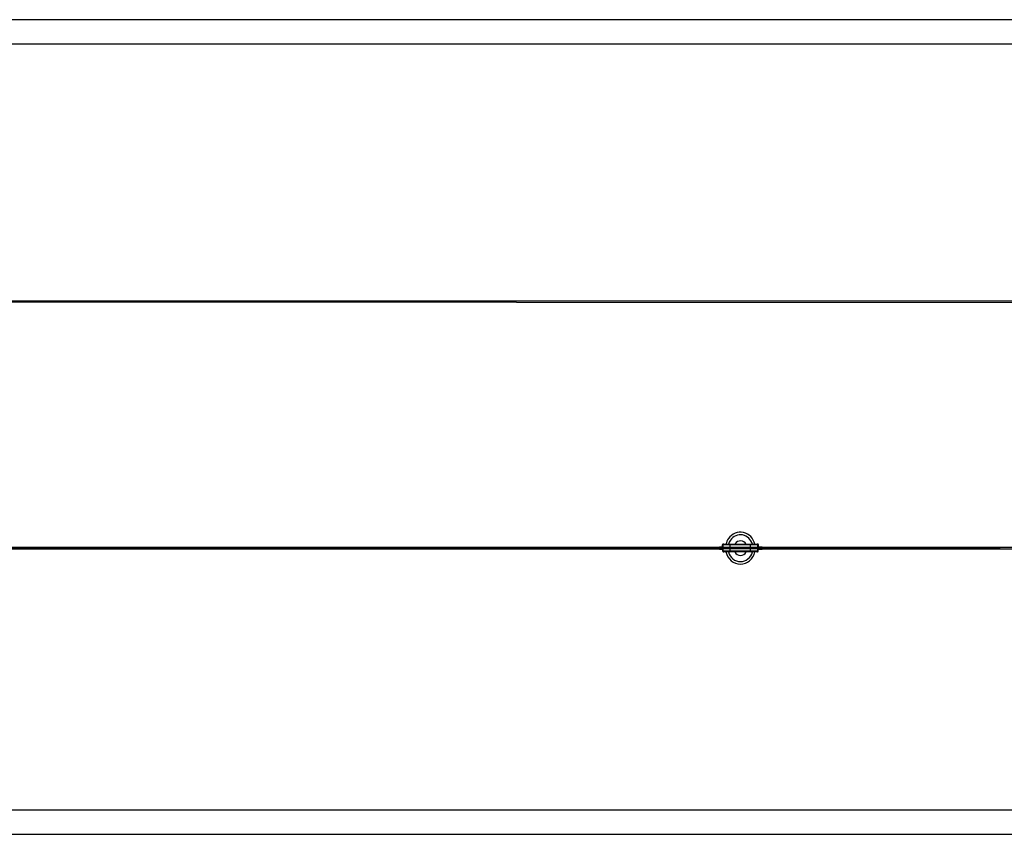
# Model space of a CAD drawing. Units: millimetres. Extents: x -16487 to 17360, y -3744 to 2873.
# Drawn here: x -8487 to -487, y -3744 to 2873 of the extents above; entities that cross this region are included whole.
import ezdxf

# ---------------------------------------------------------------- set-up
doc = ezdxf.new("R2010")
doc.units = ezdxf.units.MM
doc.header["$MEASUREMENT"] = 0
doc.layers.add('Warstwa 1', color=7, linetype='Continuous')

msp = doc.modelspace()

# ---------------------------------------------------------------- linework, layer by layer
at = {"layer": 'Warstwa 1', "color": 0, "lineweight": 25}
for points in [[(12876.9, 2873.2), (12876.9, 2873.2), (-12178, 2873.2), (-12178, 2873.2)], [(12719.9, 2673.2), (12719.9, 2673.2), (-12021, 2673.2), (-12021, 2673.2)], [(14616.9, 570.3), (14616.9, 570.3), (-13986.2, 577.8), (-13986.2, 577.8)], [(-13474.4, 590.2), (-13474.4, 590.2), (14616.9, 590.2), (14616.9, 590.2)], [(-2728.3, -1341.5), (-2738.1, -1355.5), (-2745.2, -1371.3), (-2749.1, -1388.2)], [(-2712.8, -1354), (-2720.1, -1364.3), (-2725.5, -1375.9), (-2729, -1388.3)], [(-13930.5, -1424.6), (-13930.5, -1424.6), (-2802.7, -1424.6), (-2802.7, -1424.6)], [(-2802.7, -1414.2), (-2802.7, -1414.2), (-13930.2, -1414.2), (-13930.2, -1414.2)], [(-13811, -1412.1), (-13811, -1412.1), (-519.9, -1412.1), (-519.9, -1412.1)], [(-519.9, -1424.6), (-519.9, -1424.6), (-13811, -1424.6), (-13811, -1424.6)], [(-2775, -1412.1), (-2775, -1412.1), (-2802.7, -1412.1), (-2802.7, -1412.1)], [(-2802.7, -1412.1), (-2802.7, -1412.1), (-2802.7, -1415.2), (-2802.7, -1415.2)], [(-2802.7, -1423.5), (-2802.7, -1423.5), (-2802.7, -1426.6), (-2802.7, -1426.6)], [(-2802.7, -1426.6), (-2802.7, -1426.6), (-2775, -1426.6), (-2775, -1426.6)], [(-2777.9, -1406.9), (-2777.9, -1406.9), (-2777.9, -1391.4), (-2777.9, -1391.4)], [(-2775, -1406.9), (-2775, -1406.9), (-2777.9, -1406.9), (-2777.9, -1406.9)], [(-2767.2, -1388.3), (-2767.2, -1388.3), (-2775, -1388.3), (-2775, -1388.3)], [(-2775, -1394.5), (-2775, -1394.5), (-2775, -1392.8), (-2775, -1392.8)], [(-2775, -1394.5), (-2775, -1394.5), (-2772.1, -1394.5), (-2772.1, -1394.5)], [(-2775, -1444.2), (-2775, -1444.2), (-2775, -1394.5), (-2775, -1394.5)], [(-2772.1, -1391.4), (-2773, -1391.4), (-2773.9, -1391.9), (-2774.5, -1392.8)], [(-2772.1, -1393.5), (-2772.1, -1393.5), (-2772.1, -1391.4), (-2772.1, -1391.4)], [(-2771.7, -1391.4), (-2771.7, -1391.4), (-2772.1, -1391.4), (-2772.1, -1391.4)], [(-2772.1, -1440.1), (-2772.1, -1440.1), (-2772.1, -1393.5), (-2772.1, -1393.5)], [(-2713.9, -1388.3), (-2713.9, -1388.3), (-2548.9, -1388.3), (-2548.9, -1388.3)], [(-2713.9, -1440.1), (-2713.9, -1440.1), (-2713.9, -1393.5), (-2713.9, -1393.5)], [(-2548.9, -1393.5), (-2548.9, -1393.5), (-2713.9, -1393.5), (-2713.9, -1393.5)], [(-2548.9, -1440.1), (-2548.9, -1440.1), (-2548.9, -1393.5), (-2548.9, -1393.5)], [(-2487.8, -1388.3), (-2487.8, -1388.3), (-2495.5, -1388.3), (-2495.5, -1388.3)], [(-2490.7, -1391.4), (-2490.7, -1391.4), (-2491.1, -1391.4), (-2491.1, -1391.4)], [(-2490.7, -1393.5), (-2490.7, -1393.5), (-2490.7, -1391.4), (-2490.7, -1391.4)], [(-2488.3, -1392.8), (-2488.8, -1391.9), (-2489.7, -1391.4), (-2490.7, -1391.4)], [(-2490.7, -1440.1), (-2490.7, -1440.1), (-2490.7, -1393.5), (-2490.7, -1393.5)], [(-2490.7, -1394.5), (-2490.7, -1394.5), (-2487.8, -1394.5), (-2487.8, -1394.5)], [(-2487.8, -1394.5), (-2487.8, -1394.5), (-2487.8, -1392.8), (-2487.8, -1392.8)], [(-2487.8, -1444.2), (-2487.8, -1444.2), (-2487.8, -1394.5), (-2487.8, -1394.5)], [(-2484.9, -1406.9), (-2484.9, -1406.9), (-2487.8, -1406.9), (-2487.8, -1406.9)], [(-2453.8, -1412.1), (-2453.8, -1412.1), (-2487.8, -1412.1), (-2487.8, -1412.1)], [(-2487.8, -1426.6), (-2487.8, -1426.6), (-2453.8, -1426.6), (-2453.8, -1426.6)], [(-2484.9, -1406.9), (-2484.9, -1406.9), (-2484.9, -1391.4), (-2484.9, -1391.4)], [(1866.8, -1414.2), (1866.8, -1414.2), (-2462.2, -1414.2), (-2462.2, -1414.2)], [(-2462.2, -1424.6), (-2462.2, -1424.6), (1867.2, -1424.6), (1867.2, -1424.6)], [(-2453.8, -1412.1), (-2453.8, -1412.1), (-2453.8, -1414.1), (-2453.8, -1414.1)], [(-2453.8, -1424.6), (-2453.8, -1424.6), (-2453.8, -1426.6), (-2453.8, -1426.6)], [(-2775, -1447.3), (-2775, -1447.3), (-2775, -1444.2), (-2775, -1444.2)], [(-2775, -1444.2), (-2775, -1444.2), (-2772.1, -1444.2), (-2772.1, -1444.2)], [(-2775, -1447.3), (-2775, -1447.3), (-2772.1, -1447.3), (-2772.1, -1447.3)], [(-2772.1, -1440.1), (-2772.1, -1440.1), (-2713.9, -1440.1), (-2713.9, -1440.1)], [(-2772.1, -1440.1), (-2772.1, -1440.1), (-2772.1, -1445.3), (-2772.1, -1445.3)], [(-2772.1, -1447.3), (-2772.1, -1447.3), (-2772.1, -1445.3), (-2772.1, -1445.3)], [(-2713.9, -1440.1), (-2713.9, -1440.1), (-2713.9, -1445.3), (-2713.9, -1445.3)], [(-2713.9, -1440.1), (-2713.9, -1440.1), (-2548.9, -1440.1), (-2548.9, -1440.1)], [(-2713.9, -1445.3), (-2713.9, -1445.3), (-2548.9, -1445.3), (-2548.9, -1445.3)], [(-2548.9, -1450.5), (-2548.9, -1450.5), (-2713.9, -1450.5), (-2713.9, -1450.5)], [(-2548.9, -1440.1), (-2548.9, -1440.1), (-2490.7, -1440.1), (-2490.7, -1440.1)], [(-2548.9, -1440.1), (-2548.9, -1440.1), (-2548.9, -1445.3), (-2548.9, -1445.3)], [(-2490.7, -1440.1), (-2490.7, -1440.1), (-2490.7, -1445.3), (-2490.7, -1445.3)], [(-2490.7, -1444.2), (-2490.7, -1444.2), (-2487.8, -1444.2), (-2487.8, -1444.2)], [(-2490.7, -1447.3), (-2490.7, -1447.3), (-2490.7, -1445.3), (-2490.7, -1445.3)], [(-2490.7, -1447.3), (-2490.7, -1447.3), (-2487.8, -1447.3), (-2487.8, -1447.3)], [(-2487.8, -1447.3), (-2487.8, -1447.3), (-2487.8, -1444.2), (-2487.8, -1444.2)], [(-12021, -3543.7), (-12021, -3543.7), (12719.9, -3543.7), (12719.9, -3543.7)], [(-12178, -3743.7), (-12178, -3743.7), (12876.9, -3743.7), (12876.9, -3743.7)]]:
    msp.add_open_spline(points, degree=3, dxfattribs=at)
for points, knots in [([(-2513.7, -1388.2), (-2524.9, -1339.7), (-2561.3, -1302.4), (-2607.2, -1292.5), (-2607.2, -1292.5), (-2653, -1282.5), (-2700.2, -1301.6), (-2728.3, -1341.5)], [0, 0, 0, 0, 0.333333, 0.333333, 0.333333, 0.333333, 1, 1, 1, 1]), ([(-2533.8, -1388.2), (-2544.8, -1348.9), (-2575.6, -1319.5), (-2613.4, -1312.3), (-2613.4, -1312.3), (-2651.3, -1305), (-2689.7, -1321.2), (-2712.8, -1354)], [0, 0, 0, 0, 0.333333, 0.333333, 0.333333, 0.333333, 1, 1, 1, 1]), ([(-2584.7, -1388.2), (-2594.3, -1371.8), (-2610.9, -1361.4), (-2629, -1360.6), (-2629, -1360.6), (-2647.1, -1359.8), (-2664.5, -1368.5), (-2675.4, -1384)], [0, 0, 0, 0, 0.333333, 0.333333, 0.333333, 0.333333, 1, 1, 1, 1]), ([(-2775, -1388.3), (-2775.7, -1388.3), (-2776.5, -1388.6), (-2777, -1389.2), (-2777, -1389.2), (-2777.6, -1389.8), (-2777.9, -1390.6), (-2777.9, -1391.4)], [0, 0, 0, 0, 0.333333, 0.333333, 0.333333, 0.333333, 1, 1, 1, 1]), ([(-2767.2, -1388.3), (-2767.8, -1388.3), (-2768.4, -1388.4), (-2769, -1388.6), (-2769, -1388.6), (-2769.3, -1388.8), (-2769.6, -1388.9), (-2769.9, -1389.1), (-2769.9, -1389.1), (-2770.1, -1389.3), (-2770.4, -1389.6), (-2770.6, -1389.8), (-2770.6, -1389.8), (-2770.9, -1390), (-2771.1, -1390.3), (-2771.3, -1390.6), (-2771.3, -1390.6), (-2771.5, -1390.9), (-2771.6, -1391.2), (-2771.7, -1391.6), (-2771.7, -1391.6), (-2771.9, -1392.2), (-2772, -1392.8), (-2772.1, -1393.5)], [0, 0, 0, 0, 0.142857, 0.142857, 0.142857, 0.142857, 0.285714, 0.285714, 0.285714, 0.285714, 0.428571, 0.428571, 0.428571, 0.428571, 0.571429, 0.571429, 0.571429, 0.571429, 0.714286, 0.714286, 0.714286, 0.714286, 1, 1, 1, 1]), ([(-2713.9, -1393.5), (-2716.4, -1393.5), (-2718.9, -1393.5), (-2721.4, -1393.5), (-2721.4, -1393.5), (-2724, -1393.5), (-2726.5, -1393.5), (-2728.9, -1393.5), (-2728.9, -1393.5), (-2731.4, -1393.5), (-2733.8, -1393.5), (-2736.1, -1393.5), (-2736.1, -1393.5), (-2738.5, -1393.5), (-2740.8, -1393.5), (-2743, -1393.5), (-2743, -1393.5), (-2745.2, -1393.5), (-2747.3, -1393.5), (-2749.3, -1393.5), (-2749.3, -1393.5), (-2751.3, -1393.5), (-2753.2, -1393.5), (-2755, -1393.5), (-2755, -1393.5), (-2756.8, -1393.5), (-2758.5, -1393.5), (-2760, -1393.5), (-2760, -1393.5), (-2761.6, -1393.5), (-2763, -1393.5), (-2764.3, -1393.5), (-2764.3, -1393.5), (-2765.5, -1393.5), (-2766.7, -1393.5), (-2767.6, -1393.5), (-2767.6, -1393.5), (-2768.6, -1393.5), (-2769.4, -1393.5), (-2770.1, -1393.5), (-2770.1, -1393.5), (-2770.7, -1393.5), (-2771.3, -1393.5), (-2771.6, -1393.5), (-2771.6, -1393.5), (-2771.9, -1393.5), (-2772, -1393.5), (-2772.1, -1393.5)], [0, 0, 0, 0, 0.076923, 0.076923, 0.076923, 0.076923, 0.153846, 0.153846, 0.153846, 0.153846, 0.230769, 0.230769, 0.230769, 0.230769, 0.307692, 0.307692, 0.307692, 0.307692, 0.384615, 0.384615, 0.384615, 0.384615, 0.461538, 0.461538, 0.461538, 0.461538, 0.538462, 0.538462, 0.538462, 0.538462, 0.615385, 0.615385, 0.615385, 0.615385, 0.692308, 0.692308, 0.692308, 0.692308, 0.769231, 0.769231, 0.769231, 0.769231, 0.846154, 0.846154, 0.846154, 0.846154, 1, 1, 1, 1]), ([(-2767.2, -1388.3), (-2767.1, -1388.3), (-2767, -1388.3), (-2766.8, -1388.3), (-2766.8, -1388.3), (-2766.5, -1388.3), (-2766, -1388.3), (-2765.4, -1388.3), (-2765.4, -1388.3), (-2764.8, -1388.3), (-2764, -1388.3), (-2763.1, -1388.3), (-2763.1, -1388.3), (-2762.3, -1388.3), (-2761.2, -1388.3), (-2760.1, -1388.3), (-2760.1, -1388.3), (-2758.9, -1388.3), (-2757.6, -1388.3), (-2756.2, -1388.3), (-2756.2, -1388.3), (-2754.8, -1388.3), (-2753.2, -1388.3), (-2751.6, -1388.3), (-2751.6, -1388.3), (-2749.9, -1388.3), (-2748.2, -1388.3), (-2746.3, -1388.3), (-2746.3, -1388.3), (-2744.5, -1388.3), (-2742.5, -1388.3), (-2740.5, -1388.3), (-2740.5, -1388.3), (-2738.5, -1388.3), (-2736.4, -1388.3), (-2734.3, -1388.3), (-2734.3, -1388.3), (-2732.1, -1388.3), (-2729.9, -1388.3), (-2727.7, -1388.3), (-2727.7, -1388.3), (-2725.4, -1388.3), (-2723.1, -1388.3), (-2720.8, -1388.3), (-2720.8, -1388.3), (-2718.5, -1388.3), (-2716.2, -1388.3), (-2713.9, -1388.3)], [0, 0, 0, 0, 0.076923, 0.076923, 0.076923, 0.076923, 0.153846, 0.153846, 0.153846, 0.153846, 0.230769, 0.230769, 0.230769, 0.230769, 0.307692, 0.307692, 0.307692, 0.307692, 0.384615, 0.384615, 0.384615, 0.384615, 0.461538, 0.461538, 0.461538, 0.461538, 0.538462, 0.538462, 0.538462, 0.538462, 0.615385, 0.615385, 0.615385, 0.615385, 0.692308, 0.692308, 0.692308, 0.692308, 0.769231, 0.769231, 0.769231, 0.769231, 0.846154, 0.846154, 0.846154, 0.846154, 1, 1, 1, 1]), ([(-2713.9, -1388.3), (-2713.9, -1388.3), (-2713.9, -1388.4), (-2713.9, -1388.6), (-2713.9, -1388.6), (-2713.9, -1388.8), (-2713.9, -1388.9), (-2713.9, -1389.1), (-2713.9, -1389.1), (-2713.9, -1389.3), (-2713.9, -1389.6), (-2713.9, -1389.8), (-2713.9, -1389.8), (-2713.9, -1390), (-2713.9, -1390.3), (-2713.9, -1390.6), (-2713.9, -1390.6), (-2713.9, -1390.9), (-2713.9, -1391.2), (-2713.9, -1391.6), (-2713.9, -1391.6), (-2713.9, -1392.2), (-2713.9, -1392.8), (-2713.9, -1393.5)], [0, 0, 0, 0, 0.142857, 0.142857, 0.142857, 0.142857, 0.285714, 0.285714, 0.285714, 0.285714, 0.428571, 0.428571, 0.428571, 0.428571, 0.571429, 0.571429, 0.571429, 0.571429, 0.714286, 0.714286, 0.714286, 0.714286, 1, 1, 1, 1]), ([(-2678.1, -1388.2), (-2678.1, -1388.2), (-2677.9, -1387.9), (-2677.9, -1387.9), (-2677.9, -1387.9), (-2677.9, -1387.9), (-2675.4, -1384), (-2675.4, -1384)], [0, 0, 0, 0, 0.333333, 0.333333, 0.333333, 0.333333, 1, 1, 1, 1]), ([(-2548.9, -1393.5), (-2548.9, -1392.8), (-2548.9, -1392.2), (-2548.9, -1391.6), (-2548.9, -1391.6), (-2548.9, -1391.2), (-2548.9, -1390.9), (-2548.9, -1390.6), (-2548.9, -1390.6), (-2548.9, -1390.3), (-2548.9, -1390), (-2548.9, -1389.8), (-2548.9, -1389.8), (-2548.9, -1389.6), (-2548.9, -1389.3), (-2548.9, -1389.1), (-2548.9, -1389.1), (-2548.9, -1388.9), (-2548.9, -1388.8), (-2548.9, -1388.6), (-2548.9, -1388.6), (-2548.9, -1388.4), (-2548.9, -1388.3), (-2548.9, -1388.3)], [0, 0, 0, 0, 0.142857, 0.142857, 0.142857, 0.142857, 0.285714, 0.285714, 0.285714, 0.285714, 0.428571, 0.428571, 0.428571, 0.428571, 0.571429, 0.571429, 0.571429, 0.571429, 0.714286, 0.714286, 0.714286, 0.714286, 1, 1, 1, 1]), ([(-2548.9, -1388.3), (-2546.6, -1388.3), (-2544.3, -1388.3), (-2541.9, -1388.3), (-2541.9, -1388.3), (-2539.6, -1388.3), (-2537.3, -1388.3), (-2535.1, -1388.3), (-2535.1, -1388.3), (-2532.8, -1388.3), (-2530.6, -1388.3), (-2528.5, -1388.3), (-2528.5, -1388.3), (-2526.3, -1388.3), (-2524.2, -1388.3), (-2522.2, -1388.3), (-2522.2, -1388.3), (-2520.2, -1388.3), (-2518.3, -1388.3), (-2516.4, -1388.3), (-2516.4, -1388.3), (-2514.6, -1388.3), (-2512.8, -1388.3), (-2511.2, -1388.3), (-2511.2, -1388.3), (-2509.5, -1388.3), (-2508, -1388.3), (-2506.6, -1388.3), (-2506.6, -1388.3), (-2505.2, -1388.3), (-2503.9, -1388.3), (-2502.7, -1388.3), (-2502.7, -1388.3), (-2501.5, -1388.3), (-2500.5, -1388.3), (-2499.6, -1388.3), (-2499.6, -1388.3), (-2498.7, -1388.3), (-2498, -1388.3), (-2497.4, -1388.3), (-2497.4, -1388.3), (-2496.8, -1388.3), (-2496.3, -1388.3), (-2496, -1388.3), (-2496, -1388.3), (-2495.7, -1388.3), (-2495.6, -1388.3), (-2495.5, -1388.3)], [0, 0, 0, 0, 0.076923, 0.076923, 0.076923, 0.076923, 0.153846, 0.153846, 0.153846, 0.153846, 0.230769, 0.230769, 0.230769, 0.230769, 0.307692, 0.307692, 0.307692, 0.307692, 0.384615, 0.384615, 0.384615, 0.384615, 0.461538, 0.461538, 0.461538, 0.461538, 0.538462, 0.538462, 0.538462, 0.538462, 0.615385, 0.615385, 0.615385, 0.615385, 0.692308, 0.692308, 0.692308, 0.692308, 0.769231, 0.769231, 0.769231, 0.769231, 0.846154, 0.846154, 0.846154, 0.846154, 1, 1, 1, 1]), ([(-2490.7, -1393.5), (-2490.8, -1393.5), (-2490.9, -1393.5), (-2491.2, -1393.5), (-2491.2, -1393.5), (-2491.5, -1393.5), (-2492, -1393.5), (-2492.7, -1393.5), (-2492.7, -1393.5), (-2493.3, -1393.5), (-2494.2, -1393.5), (-2495.1, -1393.5), (-2495.1, -1393.5), (-2496.1, -1393.5), (-2497.2, -1393.5), (-2498.5, -1393.5), (-2498.5, -1393.5), (-2499.8, -1393.5), (-2501.2, -1393.5), (-2502.7, -1393.5), (-2502.7, -1393.5), (-2504.3, -1393.5), (-2506, -1393.5), (-2507.7, -1393.5), (-2507.7, -1393.5), (-2509.5, -1393.5), (-2511.5, -1393.5), (-2513.5, -1393.5), (-2513.5, -1393.5), (-2515.5, -1393.5), (-2517.6, -1393.5), (-2519.8, -1393.5), (-2519.8, -1393.5), (-2522, -1393.5), (-2524.3, -1393.5), (-2526.6, -1393.5), (-2526.6, -1393.5), (-2529, -1393.5), (-2531.4, -1393.5), (-2533.8, -1393.5), (-2533.8, -1393.5), (-2536.3, -1393.5), (-2538.8, -1393.5), (-2541.3, -1393.5), (-2541.3, -1393.5), (-2543.8, -1393.5), (-2546.4, -1393.5), (-2548.9, -1393.5)], [0, 0, 0, 0, 0.076923, 0.076923, 0.076923, 0.076923, 0.153846, 0.153846, 0.153846, 0.153846, 0.230769, 0.230769, 0.230769, 0.230769, 0.307692, 0.307692, 0.307692, 0.307692, 0.384615, 0.384615, 0.384615, 0.384615, 0.461538, 0.461538, 0.461538, 0.461538, 0.538462, 0.538462, 0.538462, 0.538462, 0.615385, 0.615385, 0.615385, 0.615385, 0.692308, 0.692308, 0.692308, 0.692308, 0.769231, 0.769231, 0.769231, 0.769231, 0.846154, 0.846154, 0.846154, 0.846154, 1, 1, 1, 1]), ([(-2490.7, -1393.5), (-2490.8, -1392.8), (-2490.8, -1392.2), (-2491, -1391.6), (-2491, -1391.6), (-2491.1, -1391.2), (-2491.3, -1390.9), (-2491.5, -1390.6), (-2491.5, -1390.6), (-2491.7, -1390.3), (-2491.9, -1390), (-2492.1, -1389.8), (-2492.1, -1389.8), (-2492.3, -1389.6), (-2492.6, -1389.3), (-2492.9, -1389.1), (-2492.9, -1389.1), (-2493.2, -1388.9), (-2493.5, -1388.8), (-2493.8, -1388.6), (-2493.8, -1388.6), (-2494.3, -1388.4), (-2494.9, -1388.3), (-2495.5, -1388.3)], [0, 0, 0, 0, 0.142857, 0.142857, 0.142857, 0.142857, 0.285714, 0.285714, 0.285714, 0.285714, 0.428571, 0.428571, 0.428571, 0.428571, 0.571429, 0.571429, 0.571429, 0.571429, 0.714286, 0.714286, 0.714286, 0.714286, 1, 1, 1, 1]), ([(-2484.9, -1391.4), (-2484.9, -1390.6), (-2485.2, -1389.8), (-2485.7, -1389.2), (-2485.7, -1389.2), (-2486.3, -1388.6), (-2487, -1388.3), (-2487.8, -1388.3)], [0, 0, 0, 0, 0.333333, 0.333333, 0.333333, 0.333333, 1, 1, 1, 1]), ([(-2772.1, -1445.3), (-2772, -1445.3), (-2771.9, -1445.3), (-2771.6, -1445.3), (-2771.6, -1445.3), (-2771.3, -1445.3), (-2770.7, -1445.3), (-2770.1, -1445.3), (-2770.1, -1445.3), (-2769.4, -1445.3), (-2768.6, -1445.3), (-2767.6, -1445.3), (-2767.6, -1445.3), (-2766.7, -1445.3), (-2765.5, -1445.3), (-2764.3, -1445.3), (-2764.3, -1445.3), (-2763, -1445.3), (-2761.6, -1445.3), (-2760, -1445.3), (-2760, -1445.3), (-2758.5, -1445.3), (-2756.8, -1445.3), (-2755, -1445.3), (-2755, -1445.3), (-2753.2, -1445.3), (-2751.3, -1445.3), (-2749.3, -1445.3), (-2749.3, -1445.3), (-2747.3, -1445.3), (-2745.2, -1445.3), (-2743, -1445.3), (-2743, -1445.3), (-2740.8, -1445.3), (-2738.5, -1445.3), (-2736.1, -1445.3), (-2736.1, -1445.3), (-2733.8, -1445.3), (-2731.4, -1445.3), (-2728.9, -1445.3), (-2728.9, -1445.3), (-2726.5, -1445.3), (-2724, -1445.3), (-2721.4, -1445.3), (-2721.4, -1445.3), (-2718.9, -1445.3), (-2716.4, -1445.3), (-2713.9, -1445.3)], [0, 0, 0, 0, 0.076923, 0.076923, 0.076923, 0.076923, 0.153846, 0.153846, 0.153846, 0.153846, 0.230769, 0.230769, 0.230769, 0.230769, 0.307692, 0.307692, 0.307692, 0.307692, 0.384615, 0.384615, 0.384615, 0.384615, 0.461538, 0.461538, 0.461538, 0.461538, 0.538462, 0.538462, 0.538462, 0.538462, 0.615385, 0.615385, 0.615385, 0.615385, 0.692308, 0.692308, 0.692308, 0.692308, 0.769231, 0.769231, 0.769231, 0.769231, 0.846154, 0.846154, 0.846154, 0.846154, 1, 1, 1, 1]), ([(-2772.1, -1445.3), (-2772, -1445.9), (-2771.9, -1446.6), (-2771.7, -1447.2), (-2771.7, -1447.2), (-2771.6, -1447.5), (-2771.5, -1447.8), (-2771.3, -1448.1), (-2771.3, -1448.1), (-2771.1, -1448.4), (-2770.9, -1448.7), (-2770.6, -1448.9), (-2770.6, -1448.9), (-2770.4, -1449.2), (-2770.1, -1449.4), (-2769.9, -1449.6), (-2769.9, -1449.6), (-2769.6, -1449.8), (-2769.3, -1450), (-2769, -1450.1), (-2769, -1450.1), (-2768.4, -1450.3), (-2767.8, -1450.4), (-2767.2, -1450.5)], [0, 0, 0, 0, 0.142857, 0.142857, 0.142857, 0.142857, 0.285714, 0.285714, 0.285714, 0.285714, 0.428571, 0.428571, 0.428571, 0.428571, 0.571429, 0.571429, 0.571429, 0.571429, 0.714286, 0.714286, 0.714286, 0.714286, 1, 1, 1, 1]), ([(-2713.9, -1450.5), (-2716.2, -1450.5), (-2718.5, -1450.5), (-2720.8, -1450.5), (-2720.8, -1450.5), (-2723.1, -1450.5), (-2725.4, -1450.5), (-2727.7, -1450.5), (-2727.7, -1450.5), (-2729.9, -1450.5), (-2732.1, -1450.5), (-2734.3, -1450.5), (-2734.3, -1450.5), (-2736.4, -1450.5), (-2738.5, -1450.5), (-2740.5, -1450.5), (-2740.5, -1450.5), (-2742.5, -1450.5), (-2744.5, -1450.5), (-2746.3, -1450.5), (-2746.3, -1450.5), (-2748.2, -1450.5), (-2749.9, -1450.5), (-2751.6, -1450.5), (-2751.6, -1450.5), (-2753.2, -1450.5), (-2754.8, -1450.5), (-2756.2, -1450.5), (-2756.2, -1450.5), (-2757.6, -1450.5), (-2758.9, -1450.5), (-2760.1, -1450.5), (-2760.1, -1450.5), (-2761.2, -1450.5), (-2762.3, -1450.5), (-2763.1, -1450.5), (-2763.1, -1450.5), (-2764, -1450.5), (-2764.8, -1450.5), (-2765.4, -1450.5), (-2765.4, -1450.5), (-2766, -1450.5), (-2766.5, -1450.5), (-2766.8, -1450.5), (-2766.8, -1450.5), (-2767, -1450.5), (-2767.1, -1450.5), (-2767.2, -1450.5)], [0, 0, 0, 0, 0.076923, 0.076923, 0.076923, 0.076923, 0.153846, 0.153846, 0.153846, 0.153846, 0.230769, 0.230769, 0.230769, 0.230769, 0.307692, 0.307692, 0.307692, 0.307692, 0.384615, 0.384615, 0.384615, 0.384615, 0.461538, 0.461538, 0.461538, 0.461538, 0.538462, 0.538462, 0.538462, 0.538462, 0.615385, 0.615385, 0.615385, 0.615385, 0.692308, 0.692308, 0.692308, 0.692308, 0.769231, 0.769231, 0.769231, 0.769231, 0.846154, 0.846154, 0.846154, 0.846154, 1, 1, 1, 1]), ([(-2749.1, -1450.5), (-2735.7, -1508.3), (-2687.2, -1548.9), (-2631.4, -1548.9), (-2631.4, -1548.9), (-2575.6, -1548.9), (-2527, -1508.3), (-2513.6, -1450.5)], [0, 0, 0, 0, 0.333333, 0.333333, 0.333333, 0.333333, 1, 1, 1, 1]), ([(-2729, -1450.5), (-2716.1, -1496.6), (-2676.4, -1528.2), (-2631.4, -1528.2), (-2631.4, -1528.2), (-2586.3, -1528.2), (-2546.6, -1496.6), (-2533.8, -1450.5)], [0, 0, 0, 0, 0.333333, 0.333333, 0.333333, 0.333333, 1, 1, 1, 1]), ([(-2713.9, -1445.3), (-2713.9, -1445.9), (-2713.9, -1446.6), (-2713.9, -1447.2), (-2713.9, -1447.2), (-2713.9, -1447.5), (-2713.9, -1447.8), (-2713.9, -1448.1), (-2713.9, -1448.1), (-2713.9, -1448.4), (-2713.9, -1448.7), (-2713.9, -1448.9), (-2713.9, -1448.9), (-2713.9, -1449.2), (-2713.9, -1449.4), (-2713.9, -1449.6), (-2713.9, -1449.6), (-2713.9, -1449.8), (-2713.9, -1450), (-2713.9, -1450.1), (-2713.9, -1450.1), (-2713.9, -1450.3), (-2713.9, -1450.4), (-2713.9, -1450.5)], [0, 0, 0, 0, 0.142857, 0.142857, 0.142857, 0.142857, 0.285714, 0.285714, 0.285714, 0.285714, 0.428571, 0.428571, 0.428571, 0.428571, 0.571429, 0.571429, 0.571429, 0.571429, 0.714286, 0.714286, 0.714286, 0.714286, 1, 1, 1, 1]), ([(-2678.1, -1450.5), (-2668, -1467.7), (-2650.4, -1478.2), (-2631.4, -1478.2), (-2631.4, -1478.2), (-2612.4, -1478.2), (-2594.7, -1467.7), (-2584.7, -1450.5)], [0, 0, 0, 0, 0.333333, 0.333333, 0.333333, 0.333333, 1, 1, 1, 1]), ([(-2548.9, -1445.3), (-2546.4, -1445.3), (-2543.8, -1445.3), (-2541.3, -1445.3), (-2541.3, -1445.3), (-2538.8, -1445.3), (-2536.3, -1445.3), (-2533.8, -1445.3), (-2533.8, -1445.3), (-2531.4, -1445.3), (-2529, -1445.3), (-2526.6, -1445.3), (-2526.6, -1445.3), (-2524.3, -1445.3), (-2522, -1445.3), (-2519.8, -1445.3), (-2519.8, -1445.3), (-2517.6, -1445.3), (-2515.5, -1445.3), (-2513.5, -1445.3), (-2513.5, -1445.3), (-2511.5, -1445.3), (-2509.5, -1445.3), (-2507.7, -1445.3), (-2507.7, -1445.3), (-2506, -1445.3), (-2504.3, -1445.3), (-2502.7, -1445.3), (-2502.7, -1445.3), (-2501.2, -1445.3), (-2499.8, -1445.3), (-2498.5, -1445.3), (-2498.5, -1445.3), (-2497.2, -1445.3), (-2496.1, -1445.3), (-2495.1, -1445.3), (-2495.1, -1445.3), (-2494.2, -1445.3), (-2493.3, -1445.3), (-2492.7, -1445.3), (-2492.7, -1445.3), (-2492, -1445.3), (-2491.5, -1445.3), (-2491.2, -1445.3), (-2491.2, -1445.3), (-2490.9, -1445.3), (-2490.8, -1445.3), (-2490.7, -1445.3)], [0, 0, 0, 0, 0.076923, 0.076923, 0.076923, 0.076923, 0.153846, 0.153846, 0.153846, 0.153846, 0.230769, 0.230769, 0.230769, 0.230769, 0.307692, 0.307692, 0.307692, 0.307692, 0.384615, 0.384615, 0.384615, 0.384615, 0.461538, 0.461538, 0.461538, 0.461538, 0.538462, 0.538462, 0.538462, 0.538462, 0.615385, 0.615385, 0.615385, 0.615385, 0.692308, 0.692308, 0.692308, 0.692308, 0.769231, 0.769231, 0.769231, 0.769231, 0.846154, 0.846154, 0.846154, 0.846154, 1, 1, 1, 1]), ([(-2548.9, -1450.5), (-2548.9, -1450.4), (-2548.9, -1450.3), (-2548.9, -1450.1), (-2548.9, -1450.1), (-2548.9, -1450), (-2548.9, -1449.8), (-2548.9, -1449.6), (-2548.9, -1449.6), (-2548.9, -1449.4), (-2548.9, -1449.2), (-2548.9, -1448.9), (-2548.9, -1448.9), (-2548.9, -1448.7), (-2548.9, -1448.4), (-2548.9, -1448.1), (-2548.9, -1448.1), (-2548.9, -1447.8), (-2548.9, -1447.5), (-2548.9, -1447.2), (-2548.9, -1447.2), (-2548.9, -1446.6), (-2548.9, -1445.9), (-2548.9, -1445.3)], [0, 0, 0, 0, 0.142857, 0.142857, 0.142857, 0.142857, 0.285714, 0.285714, 0.285714, 0.285714, 0.428571, 0.428571, 0.428571, 0.428571, 0.571429, 0.571429, 0.571429, 0.571429, 0.714286, 0.714286, 0.714286, 0.714286, 1, 1, 1, 1]), ([(-2495.5, -1450.5), (-2495.6, -1450.5), (-2495.7, -1450.5), (-2496, -1450.5), (-2496, -1450.5), (-2496.3, -1450.5), (-2496.8, -1450.5), (-2497.4, -1450.5), (-2497.4, -1450.5), (-2498, -1450.5), (-2498.7, -1450.5), (-2499.6, -1450.5), (-2499.6, -1450.5), (-2500.5, -1450.5), (-2501.5, -1450.5), (-2502.7, -1450.5), (-2502.7, -1450.5), (-2503.9, -1450.5), (-2505.2, -1450.5), (-2506.6, -1450.5), (-2506.6, -1450.5), (-2508, -1450.5), (-2509.5, -1450.5), (-2511.2, -1450.5), (-2511.2, -1450.5), (-2512.8, -1450.5), (-2514.6, -1450.5), (-2516.4, -1450.5), (-2516.4, -1450.5), (-2518.3, -1450.5), (-2520.2, -1450.5), (-2522.2, -1450.5), (-2522.2, -1450.5), (-2524.2, -1450.5), (-2526.3, -1450.5), (-2528.5, -1450.5), (-2528.5, -1450.5), (-2530.6, -1450.5), (-2532.8, -1450.5), (-2535.1, -1450.5), (-2535.1, -1450.5), (-2537.3, -1450.5), (-2539.6, -1450.5), (-2541.9, -1450.5), (-2541.9, -1450.5), (-2544.3, -1450.5), (-2546.6, -1450.5), (-2548.9, -1450.5)], [0, 0, 0, 0, 0.076923, 0.076923, 0.076923, 0.076923, 0.153846, 0.153846, 0.153846, 0.153846, 0.230769, 0.230769, 0.230769, 0.230769, 0.307692, 0.307692, 0.307692, 0.307692, 0.384615, 0.384615, 0.384615, 0.384615, 0.461538, 0.461538, 0.461538, 0.461538, 0.538462, 0.538462, 0.538462, 0.538462, 0.615385, 0.615385, 0.615385, 0.615385, 0.692308, 0.692308, 0.692308, 0.692308, 0.769231, 0.769231, 0.769231, 0.769231, 0.846154, 0.846154, 0.846154, 0.846154, 1, 1, 1, 1]), ([(-2495.5, -1450.5), (-2494.9, -1450.4), (-2494.3, -1450.3), (-2493.8, -1450.1), (-2493.8, -1450.1), (-2493.5, -1450), (-2493.2, -1449.8), (-2492.9, -1449.6), (-2492.9, -1449.6), (-2492.6, -1449.4), (-2492.3, -1449.2), (-2492.1, -1448.9), (-2492.1, -1448.9), (-2491.9, -1448.7), (-2491.7, -1448.4), (-2491.5, -1448.1), (-2491.5, -1448.1), (-2491.3, -1447.8), (-2491.1, -1447.5), (-2491, -1447.2), (-2491, -1447.2), (-2490.8, -1446.6), (-2490.8, -1445.9), (-2490.7, -1445.3)], [0, 0, 0, 0, 0.142857, 0.142857, 0.142857, 0.142857, 0.285714, 0.285714, 0.285714, 0.285714, 0.428571, 0.428571, 0.428571, 0.428571, 0.571429, 0.571429, 0.571429, 0.571429, 0.714286, 0.714286, 0.714286, 0.714286, 1, 1, 1, 1])]:
    msp.add_open_spline(points, degree=3, knots=knots, dxfattribs=at)

doc.saveas('drawing.dxf')
